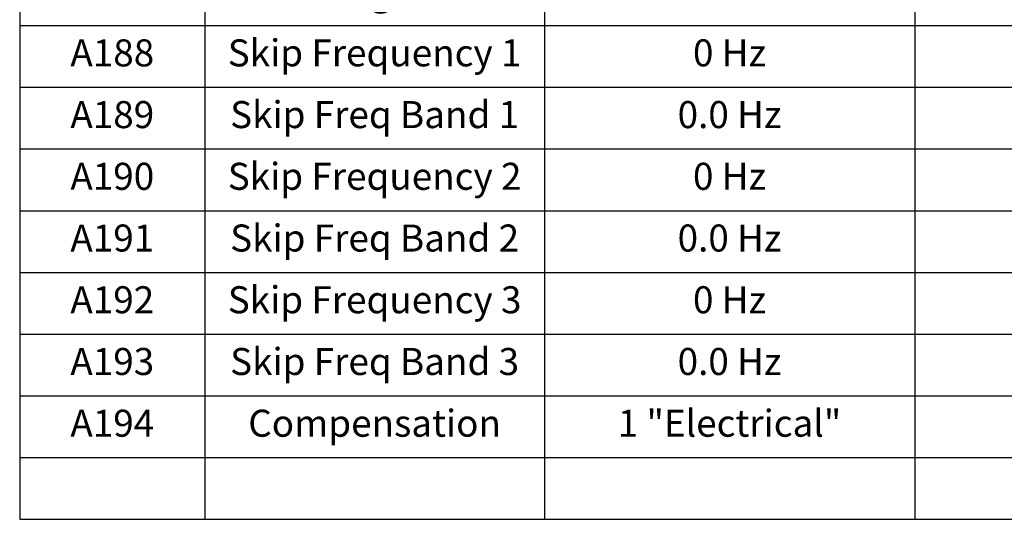
# Model space of a CAD drawing. Extents: x 0 to 64.7, y -47.7 to 42.9.
# Drawn here: x 21.9 to 29.9, y -41.2 to -37.2 of the extents above; entities that cross this region are included whole.
import ezdxf

# ---------------------------------------------------------------- set-up
doc = ezdxf.new("R2010")
doc.units = 0
doc.header["$LTSCALE"] = 0.5
doc.header["$MEASUREMENT"] = 0
doc.layers.get('0').update_dxf_attribs({"linetype": 'CONTINUOUS'})
doc.layers.add('DIM', color=1, linetype='CONTINUOUS')
doc.styles.add('ROMANS', font='romans.shx', dxfattribs={"width": 0.75, "height": 0.219})

# ---------------------------------------------------------------- blocks, each defined once
blk = doc.blocks.new('*T16')
at = {"layer": 'DIM', "color": 7, "lineweight": 25}
for p, q in [((0, 0), (1.5, 0)), ((0, 0), (0, -1.25)), ((1.5, 0), (4.25, 0)), ((4.25, 0), (7.25, 0)), ((7.25, 0), (10, 0)), ((10, 0), (12.75, 0)), ((12.75, 0), (15.375, 0)), ((15.375, 0), (15.375, -1.25)), ((0, -1.25), (0, -1.75)), ((15.375, -1.25), (15.375, -1.75)), ((0, -1.75), (0, -2.25)), ((15.375, -1.75), (15.375, -2.25)), ((0, -2.25), (0, -2.75)), ((15.375, -2.25), (15.375, -2.75)), ((0, -2.75), (0, -3.25)), ((15.375, -2.75), (15.375, -3.25)), ((0, -3.25), (0, -3.75)), ((15.375, -3.25), (15.375, -3.75)), ((0, -3.75), (0, -4.25)), ((15.375, -3.75), (15.375, -4.25)), ((0, -4.25), (0, -4.75)), ((15.375, -4.25), (15.375, -4.75)), ((0, -4.75), (0, -5.25)), ((15.375, -4.75), (15.375, -5.25)), ((0, -5.25), (0, -5.75)), ((15.375, -5.25), (15.375, -5.75)), ((0, -5.75), (0, -6.25)), ((15.375, -5.75), (15.375, -6.25)), ((0, -6.25), (0, -6.75)), ((15.375, -6.25), (15.375, -6.75)), ((0, -6.75), (0, -7.25)), ((15.375, -6.75), (15.375, -7.25)), ((0, -7.25), (0, -7.75)), ((15.375, -7.25), (15.375, -7.75)), ((0, -7.75), (0, -8.25)), ((15.375, -7.75), (15.375, -8.25)), ((0, -8.25), (0, -8.75)), ((15.375, -8.25), (15.375, -8.75)), ((0, -8.75), (0, -9.25)), ((15.375, -8.75), (15.375, -9.25)), ((0, -9.25), (0, -9.75)), ((15.375, -9.25), (15.375, -9.75)), ((0, -9.75), (0, -10.25)), ((15.375, -9.75), (15.375, -10.25)), ((0, -10.25), (0, -10.75)), ((15.375, -10.25), (15.375, -10.75)), ((0, -10.75), (0, -11.25)), ((15.375, -10.75), (15.375, -11.25)), ((0, -11.25), (0, -11.75)), ((15.375, -11.25), (15.375, -11.75)), ((0, -11.75), (0, -12.25)), ((15.375, -11.75), (15.375, -12.25)), ((0, -12.25), (0, -12.75)), ((15.375, -12.25), (15.375, -12.75)), ((0, -12.75), (0, -13.25)), ((15.375, -12.75), (15.375, -13.25)), ((0, -13.25), (0, -13.75)), ((15.375, -13.25), (15.375, -13.75)), ((0, -13.75), (0, -14.25)), ((15.375, -13.75), (15.375, -14.25)), ((0, -14.25), (0, -14.75)), ((15.375, -14.25), (15.375, -14.75)), ((0, -14.75), (0, -15.25)), ((15.375, -14.75), (15.375, -15.25)), ((0, -15.25), (0, -15.75)), ((15.375, -15.25), (15.375, -15.75)), ((0, -15.75), (0, -16.25)), ((15.375, -15.75), (15.375, -16.25)), ((0, -16.25), (0, -16.75)), ((15.375, -16.25), (15.375, -16.75)), ((0, -16.75), (0, -17.25)), ((15.375, -16.75), (15.375, -17.25)), ((0, -17.25), (0, -17.75)), ((15.375, -17.25), (15.375, -17.75)), ((0, -17.75), (0, -18.25)), ((15.375, -17.75), (15.375, -18.25)), ((0, -18.25), (0, -18.75)), ((15.375, -18.25), (15.375, -18.75)), ((0, -18.75), (0, -19.25)), ((15.375, -18.75), (15.375, -19.25)), ((0, -19.25), (0, -19.75)), ((15.375, -19.25), (15.375, -19.75)), ((0, -19.75), (0, -20.25)), ((15.375, -19.75), (15.375, -20.25)), ((0, -20.25), (0, -20.75)), ((15.375, -20.25), (15.375, -20.75)), ((0, -20.75), (0, -21.25)), ((15.375, -20.75), (15.375, -21.25)), ((0, -21.25), (0, -21.75)), ((15.375, -21.25), (15.375, -21.75)), ((0, -21.75), (0, -22.25)), ((15.375, -21.75), (15.375, -22.25)), ((0, -22.25), (0, -22.75)), ((15.375, -22.25), (15.375, -22.75)), ((0, -22.75), (0, -23.25)), ((15.375, -22.75), (15.375, -23.25)), ((0, -23.25), (0, -23.75)), ((15.375, -23.25), (15.375, -23.75)), ((0, -23.75), (0, -24.25)), ((15.375, -23.75), (15.375, -24.25)), ((0, -24.25), (0, -24.75)), ((15.375, -24.25), (15.375, -24.75)), ((0, -24.75), (0, -25.25)), ((15.375, -24.75), (15.375, -25.25)), ((0, -25.25), (0, -25.75)), ((15.375, -25.25), (15.375, -25.75)), ((0, -25.75), (0, -26.25)), ((15.375, -25.75), (15.375, -26.25)), ((0, -26.25), (0, -26.75)), ((15.375, -26.25), (15.375, -26.75)), ((0, -26.75), (0, -27.25)), ((15.375, -26.75), (15.375, -27.25)), ((0, -27.25), (0, -27.75)), ((15.375, -27.25), (15.375, -27.75)), ((0, -27.75), (0, -28.25)), ((15.375, -27.75), (15.375, -28.25)), ((0, -28.25), (0, -28.75)), ((15.375, -28.25), (15.375, -28.75)), ((0, -28.75), (0, -29.25)), ((15.375, -28.75), (15.375, -29.25)), ((0, -29.25), (0, -29.75)), ((15.375, -29.25), (15.375, -29.75)), ((0, -29.75), (0, -30.25)), ((15.375, -29.75), (15.375, -30.25)), ((0, -30.25), (0, -30.75)), ((15.375, -30.25), (15.375, -30.75)), ((0, -30.75), (0, -31.25)), ((15.375, -30.75), (15.375, -31.25)), ((0, -31.25), (0, -31.75)), ((15.375, -31.25), (15.375, -31.75)), ((0, -31.75), (0, -32.25)), ((15.375, -31.75), (15.375, -32.25)), ((0, -32.25), (1.5, -32.25)), ((1.5, -32.25), (4.25, -32.25)), ((4.25, -32.25), (7.25, -32.25)), ((7.25, -32.25), (10, -32.25)), ((10, -32.25), (12.75, -32.25)), ((12.75, -32.25), (15.375, -32.25))]:
    blk.add_line(p, q, dxfattribs=at)
at = {"layer": 'DIM', "color": 0, "lineweight": -2}
for p, q in [((1.5, 0), (1.5, -1.25)), ((4.25, 0), (4.25, -1.25)), ((7.25, 0), (7.25, -1.25)), ((10, 0), (10, -1.25)), ((12.75, 0), (12.75, -1.25)), ((0, -1.25), (1.5, -1.25)), ((1.5, -1.25), (4.25, -1.25)), ((1.5, -1.25), (1.5, -1.75)), ((4.25, -1.25), (7.25, -1.25)), ((4.25, -1.25), (4.25, -1.75)), ((7.25, -1.25), (10, -1.25)), ((7.25, -1.25), (7.25, -1.75)), ((10, -1.25), (12.75, -1.25)), ((10, -1.25), (10, -1.75)), ((12.75, -1.25), (15.375, -1.25)), ((12.75, -1.25), (12.75, -1.75)), ((0, -1.75), (1.5, -1.75)), ((1.5, -1.75), (4.25, -1.75)), ((1.5, -1.75), (1.5, -2.25)), ((4.25, -1.75), (7.25, -1.75)), ((4.25, -1.75), (4.25, -2.25)), ((7.25, -1.75), (10, -1.75)), ((7.25, -1.75), (7.25, -2.25)), ((10, -1.75), (12.75, -1.75)), ((10, -1.75), (10, -2.25)), ((12.75, -1.75), (15.375, -1.75)), ((12.75, -1.75), (12.75, -2.25)), ((0, -2.25), (1.5, -2.25)), ((1.5, -2.25), (4.25, -2.25)), ((1.5, -2.25), (1.5, -2.75)), ((4.25, -2.25), (7.25, -2.25)), ((4.25, -2.25), (4.25, -2.75)), ((7.25, -2.25), (10, -2.25)), ((7.25, -2.25), (7.25, -2.75)), ((10, -2.25), (12.75, -2.25)), ((10, -2.25), (10, -2.75)), ((12.75, -2.25), (15.375, -2.25)), ((12.75, -2.25), (12.75, -2.75)), ((0, -2.75), (1.5, -2.75)), ((1.5, -2.75), (4.25, -2.75)), ((1.5, -2.75), (1.5, -3.25)), ((4.25, -2.75), (7.25, -2.75)), ((4.25, -2.75), (4.25, -3.25)), ((7.25, -2.75), (10, -2.75)), ((7.25, -2.75), (7.25, -3.25)), ((10, -2.75), (12.75, -2.75)), ((10, -2.75), (10, -3.25)), ((12.75, -2.75), (15.375, -2.75)), ((12.75, -2.75), (12.75, -3.25)), ((0, -3.25), (1.5, -3.25)), ((1.5, -3.25), (4.25, -3.25)), ((1.5, -3.25), (1.5, -3.75)), ((4.25, -3.25), (7.25, -3.25)), ((4.25, -3.25), (4.25, -3.75)), ((7.25, -3.25), (10, -3.25)), ((7.25, -3.25), (7.25, -3.75)), ((10, -3.25), (12.75, -3.25)), ((10, -3.25), (10, -3.75)), ((12.75, -3.25), (15.375, -3.25)), ((12.75, -3.25), (12.75, -3.75)), ((0, -3.75), (1.5, -3.75)), ((1.5, -3.75), (4.25, -3.75)), ((1.5, -3.75), (1.5, -4.25)), ((4.25, -3.75), (7.25, -3.75)), ((4.25, -3.75), (4.25, -4.25)), ((7.25, -3.75), (10, -3.75)), ((7.25, -3.75), (7.25, -4.25)), ((10, -3.75), (12.75, -3.75)), ((10, -3.75), (10, -4.25)), ((12.75, -3.75), (15.375, -3.75)), ((12.75, -3.75), (12.75, -4.25)), ((0, -4.25), (1.5, -4.25)), ((1.5, -4.25), (4.25, -4.25)), ((1.5, -4.25), (1.5, -4.75)), ((4.25, -4.25), (7.25, -4.25)), ((4.25, -4.25), (4.25, -4.75)), ((7.25, -4.25), (10, -4.25)), ((7.25, -4.25), (7.25, -4.75)), ((10, -4.25), (12.75, -4.25)), ((10, -4.25), (10, -4.75)), ((12.75, -4.25), (15.375, -4.25)), ((12.75, -4.25), (12.75, -4.75)), ((0, -4.75), (1.5, -4.75)), ((1.5, -4.75), (4.25, -4.75)), ((1.5, -4.75), (1.5, -5.25)), ((4.25, -4.75), (7.25, -4.75)), ((4.25, -4.75), (4.25, -5.25)), ((7.25, -4.75), (10, -4.75)), ((7.25, -4.75), (7.25, -5.25)), ((10, -4.75), (12.75, -4.75)), ((10, -4.75), (10, -5.25)), ((12.75, -4.75), (15.375, -4.75)), ((12.75, -4.75), (12.75, -5.25)), ((0, -5.25), (1.5, -5.25)), ((1.5, -5.25), (4.25, -5.25)), ((1.5, -5.25), (1.5, -5.75)), ((4.25, -5.25), (7.25, -5.25)), ((4.25, -5.25), (4.25, -5.75)), ((7.25, -5.25), (10, -5.25)), ((7.25, -5.25), (7.25, -5.75)), ((10, -5.25), (12.75, -5.25)), ((10, -5.25), (10, -5.75)), ((12.75, -5.25), (15.375, -5.25)), ((12.75, -5.25), (12.75, -5.75)), ((0, -5.75), (1.5, -5.75)), ((1.5, -5.75), (4.25, -5.75)), ((1.5, -5.75), (1.5, -6.25)), ((4.25, -5.75), (7.25, -5.75)), ((4.25, -5.75), (4.25, -6.25)), ((7.25, -5.75), (10, -5.75)), ((7.25, -5.75), (7.25, -6.25)), ((10, -5.75), (12.75, -5.75)), ((10, -5.75), (10, -6.25)), ((12.75, -5.75), (15.375, -5.75)), ((12.75, -5.75), (12.75, -6.25)), ((0, -6.25), (1.5, -6.25)), ((1.5, -6.25), (4.25, -6.25)), ((1.5, -6.25), (1.5, -6.75)), ((4.25, -6.25), (7.25, -6.25)), ((4.25, -6.25), (4.25, -6.75)), ((7.25, -6.25), (10, -6.25)), ((7.25, -6.25), (7.25, -6.75)), ((10, -6.25), (12.75, -6.25)), ((10, -6.25), (10, -6.75)), ((12.75, -6.25), (15.375, -6.25)), ((12.75, -6.25), (12.75, -6.75)), ((0, -6.75), (1.5, -6.75)), ((1.5, -6.75), (4.25, -6.75)), ((1.5, -6.75), (1.5, -7.25)), ((4.25, -6.75), (7.25, -6.75)), ((4.25, -6.75), (4.25, -7.25)), ((7.25, -6.75), (10, -6.75)), ((7.25, -6.75), (7.25, -7.25)), ((10, -6.75), (12.75, -6.75)), ((10, -6.75), (10, -7.25)), ((12.75, -6.75), (15.375, -6.75)), ((12.75, -6.75), (12.75, -7.25)), ((0, -7.25), (1.5, -7.25)), ((1.5, -7.25), (4.25, -7.25)), ((1.5, -7.25), (1.5, -7.75)), ((4.25, -7.25), (7.25, -7.25)), ((4.25, -7.25), (4.25, -7.75)), ((7.25, -7.25), (10, -7.25)), ((7.25, -7.25), (7.25, -7.75)), ((10, -7.25), (12.75, -7.25)), ((10, -7.25), (10, -7.75)), ((12.75, -7.25), (15.375, -7.25)), ((12.75, -7.25), (12.75, -7.75)), ((0, -7.75), (1.5, -7.75)), ((1.5, -7.75), (4.25, -7.75)), ((1.5, -7.75), (1.5, -8.25)), ((4.25, -7.75), (7.25, -7.75)), ((4.25, -7.75), (4.25, -8.25)), ((7.25, -7.75), (10, -7.75)), ((7.25, -7.75), (7.25, -8.25)), ((10, -7.75), (12.75, -7.75)), ((10, -7.75), (10, -8.25)), ((12.75, -7.75), (15.375, -7.75)), ((12.75, -7.75), (12.75, -8.25)), ((0, -8.25), (1.5, -8.25)), ((1.5, -8.25), (4.25, -8.25)), ((1.5, -8.25), (1.5, -8.75)), ((4.25, -8.25), (7.25, -8.25)), ((4.25, -8.25), (4.25, -8.75)), ((7.25, -8.25), (10, -8.25)), ((7.25, -8.25), (7.25, -8.75)), ((10, -8.25), (12.75, -8.25)), ((10, -8.25), (10, -8.75)), ((12.75, -8.25), (15.375, -8.25)), ((12.75, -8.25), (12.75, -8.75)), ((0, -8.75), (1.5, -8.75)), ((1.5, -8.75), (4.25, -8.75)), ((1.5, -8.75), (1.5, -9.25)), ((4.25, -8.75), (7.25, -8.75)), ((4.25, -8.75), (4.25, -9.25)), ((7.25, -8.75), (10, -8.75)), ((7.25, -8.75), (7.25, -9.25)), ((10, -8.75), (12.75, -8.75)), ((10, -8.75), (10, -9.25)), ((12.75, -8.75), (15.375, -8.75)), ((12.75, -8.75), (12.75, -9.25)), ((0, -9.25), (1.5, -9.25)), ((1.5, -9.25), (4.25, -9.25)), ((1.5, -9.25), (1.5, -9.75)), ((4.25, -9.25), (7.25, -9.25)), ((4.25, -9.25), (4.25, -9.75)), ((7.25, -9.25), (10, -9.25)), ((7.25, -9.25), (7.25, -9.75)), ((10, -9.25), (12.75, -9.25)), ((10, -9.25), (10, -9.75)), ((12.75, -9.25), (15.375, -9.25)), ((12.75, -9.25), (12.75, -9.75)), ((0, -9.75), (1.5, -9.75)), ((1.5, -9.75), (4.25, -9.75)), ((1.5, -9.75), (1.5, -10.25)), ((4.25, -9.75), (7.25, -9.75)), ((4.25, -9.75), (4.25, -10.25)), ((7.25, -9.75), (10, -9.75)), ((7.25, -9.75), (7.25, -10.25)), ((10, -9.75), (12.75, -9.75)), ((10, -9.75), (10, -10.25)), ((12.75, -9.75), (15.375, -9.75)), ((12.75, -9.75), (12.75, -10.25)), ((0, -10.25), (1.5, -10.25)), ((1.5, -10.25), (4.25, -10.25)), ((1.5, -10.25), (1.5, -10.75)), ((4.25, -10.25), (7.25, -10.25)), ((4.25, -10.25), (4.25, -10.75)), ((7.25, -10.25), (10, -10.25)), ((7.25, -10.25), (7.25, -10.75)), ((10, -10.25), (12.75, -10.25)), ((10, -10.25), (10, -10.75)), ((12.75, -10.25), (15.375, -10.25)), ((12.75, -10.25), (12.75, -10.75)), ((0, -10.75), (1.5, -10.75)), ((1.5, -10.75), (4.25, -10.75)), ((1.5, -10.75), (1.5, -11.25)), ((4.25, -10.75), (7.25, -10.75)), ((4.25, -10.75), (4.25, -11.25)), ((7.25, -10.75), (10, -10.75)), ((7.25, -10.75), (7.25, -11.25)), ((10, -10.75), (12.75, -10.75)), ((10, -10.75), (10, -11.25)), ((12.75, -10.75), (15.375, -10.75)), ((12.75, -10.75), (12.75, -11.25)), ((0, -11.25), (1.5, -11.25)), ((1.5, -11.25), (4.25, -11.25)), ((1.5, -11.25), (1.5, -11.75)), ((4.25, -11.25), (7.25, -11.25)), ((4.25, -11.25), (4.25, -11.75)), ((7.25, -11.25), (10, -11.25)), ((7.25, -11.25), (7.25, -11.75)), ((10, -11.25), (12.75, -11.25)), ((10, -11.25), (10, -11.75)), ((12.75, -11.25), (15.375, -11.25)), ((12.75, -11.25), (12.75, -11.75)), ((0, -11.75), (1.5, -11.75)), ((1.5, -11.75), (4.25, -11.75)), ((1.5, -11.75), (1.5, -12.25)), ((4.25, -11.75), (7.25, -11.75)), ((4.25, -11.75), (4.25, -12.25)), ((7.25, -11.75), (10, -11.75)), ((7.25, -11.75), (7.25, -12.25)), ((10, -11.75), (12.75, -11.75)), ((10, -11.75), (10, -12.25)), ((12.75, -11.75), (15.375, -11.75)), ((12.75, -11.75), (12.75, -12.25)), ((0, -12.25), (1.5, -12.25)), ((1.5, -12.25), (4.25, -12.25)), ((1.5, -12.25), (1.5, -12.75)), ((4.25, -12.25), (7.25, -12.25)), ((4.25, -12.25), (4.25, -12.75)), ((7.25, -12.25), (10, -12.25)), ((7.25, -12.25), (7.25, -12.75)), ((10, -12.25), (12.75, -12.25)), ((10, -12.25), (10, -12.75)), ((12.75, -12.25), (15.375, -12.25)), ((12.75, -12.25), (12.75, -12.75)), ((0, -12.75), (1.5, -12.75)), ((1.5, -12.75), (4.25, -12.75)), ((1.5, -12.75), (1.5, -13.25)), ((4.25, -12.75), (7.25, -12.75)), ((4.25, -12.75), (4.25, -13.25)), ((7.25, -12.75), (10, -12.75)), ((7.25, -12.75), (7.25, -13.25)), ((10, -12.75), (12.75, -12.75)), ((10, -12.75), (10, -13.25)), ((12.75, -12.75), (15.375, -12.75)), ((12.75, -12.75), (12.75, -13.25)), ((0, -13.25), (1.5, -13.25)), ((1.5, -13.25), (4.25, -13.25)), ((1.5, -13.25), (1.5, -13.75)), ((4.25, -13.25), (7.25, -13.25)), ((4.25, -13.25), (4.25, -13.75)), ((7.25, -13.25), (10, -13.25)), ((7.25, -13.25), (7.25, -13.75)), ((10, -13.25), (12.75, -13.25)), ((10, -13.25), (10, -13.75)), ((12.75, -13.25), (15.375, -13.25)), ((12.75, -13.25), (12.75, -13.75)), ((0, -13.75), (1.5, -13.75)), ((1.5, -13.75), (4.25, -13.75)), ((1.5, -13.75), (1.5, -14.25)), ((4.25, -13.75), (7.25, -13.75)), ((4.25, -13.75), (4.25, -14.25)), ((7.25, -13.75), (10, -13.75)), ((7.25, -13.75), (7.25, -14.25)), ((10, -13.75), (12.75, -13.75)), ((10, -13.75), (10, -14.25)), ((12.75, -13.75), (15.375, -13.75)), ((12.75, -13.75), (12.75, -14.25)), ((0, -14.25), (1.5, -14.25)), ((1.5, -14.25), (4.25, -14.25)), ((1.5, -14.25), (1.5, -14.75)), ((4.25, -14.25), (7.25, -14.25)), ((4.25, -14.25), (4.25, -14.75)), ((7.25, -14.25), (10, -14.25)), ((7.25, -14.25), (7.25, -14.75)), ((10, -14.25), (12.75, -14.25)), ((10, -14.25), (10, -14.75)), ((12.75, -14.25), (15.375, -14.25)), ((12.75, -14.25), (12.75, -14.75)), ((0, -14.75), (1.5, -14.75)), ((1.5, -14.75), (4.25, -14.75)), ((1.5, -14.75), (1.5, -15.25)), ((4.25, -14.75), (7.25, -14.75)), ((4.25, -14.75), (4.25, -15.25)), ((7.25, -14.75), (10, -14.75)), ((7.25, -14.75), (7.25, -15.25)), ((10, -14.75), (12.75, -14.75)), ((10, -14.75), (10, -15.25)), ((12.75, -14.75), (15.375, -14.75)), ((12.75, -14.75), (12.75, -15.25)), ((0, -15.25), (1.5, -15.25)), ((1.5, -15.25), (4.25, -15.25)), ((1.5, -15.25), (1.5, -15.75)), ((4.25, -15.25), (7.25, -15.25)), ((4.25, -15.25), (4.25, -15.75)), ((7.25, -15.25), (10, -15.25)), ((7.25, -15.25), (7.25, -15.75)), ((10, -15.25), (12.75, -15.25)), ((10, -15.25), (10, -15.75)), ((12.75, -15.25), (15.375, -15.25)), ((12.75, -15.25), (12.75, -15.75)), ((0, -15.75), (1.5, -15.75)), ((1.5, -15.75), (4.25, -15.75)), ((1.5, -15.75), (1.5, -16.25)), ((4.25, -15.75), (7.25, -15.75)), ((4.25, -15.75), (4.25, -16.25)), ((7.25, -15.75), (10, -15.75)), ((7.25, -15.75), (7.25, -16.25)), ((10, -15.75), (12.75, -15.75)), ((10, -15.75), (10, -16.25)), ((12.75, -15.75), (15.375, -15.75)), ((12.75, -15.75), (12.75, -16.25)), ((0, -16.25), (1.5, -16.25)), ((1.5, -16.25), (4.25, -16.25)), ((1.5, -16.25), (1.5, -16.75)), ((4.25, -16.25), (7.25, -16.25)), ((4.25, -16.25), (4.25, -16.75)), ((7.25, -16.25), (10, -16.25)), ((7.25, -16.25), (7.25, -16.75)), ((10, -16.25), (12.75, -16.25)), ((10, -16.25), (10, -16.75)), ((12.75, -16.25), (15.375, -16.25)), ((12.75, -16.25), (12.75, -16.75)), ((0, -16.75), (1.5, -16.75)), ((1.5, -16.75), (4.25, -16.75)), ((1.5, -16.75), (1.5, -17.25)), ((4.25, -16.75), (7.25, -16.75)), ((4.25, -16.75), (4.25, -17.25)), ((7.25, -16.75), (10, -16.75)), ((7.25, -16.75), (7.25, -17.25)), ((10, -16.75), (12.75, -16.75)), ((10, -16.75), (10, -17.25)), ((12.75, -16.75), (15.375, -16.75)), ((12.75, -16.75), (12.75, -17.25)), ((0, -17.25), (1.5, -17.25)), ((1.5, -17.25), (4.25, -17.25)), ((1.5, -17.25), (1.5, -17.75)), ((4.25, -17.25), (7.25, -17.25)), ((4.25, -17.25), (4.25, -17.75)), ((7.25, -17.25), (10, -17.25)), ((7.25, -17.25), (7.25, -17.75)), ((10, -17.25), (12.75, -17.25)), ((10, -17.25), (10, -17.75)), ((12.75, -17.25), (15.375, -17.25)), ((12.75, -17.25), (12.75, -17.75)), ((0, -17.75), (1.5, -17.75)), ((1.5, -17.75), (4.25, -17.75)), ((1.5, -17.75), (1.5, -18.25)), ((4.25, -17.75), (7.25, -17.75)), ((4.25, -17.75), (4.25, -18.25)), ((7.25, -17.75), (10, -17.75)), ((7.25, -17.75), (7.25, -18.25)), ((10, -17.75), (12.75, -17.75)), ((10, -17.75), (10, -18.25)), ((12.75, -17.75), (15.375, -17.75)), ((12.75, -17.75), (12.75, -18.25)), ((0, -18.25), (1.5, -18.25)), ((1.5, -18.25), (4.25, -18.25)), ((1.5, -18.25), (1.5, -18.75)), ((4.25, -18.25), (7.25, -18.25)), ((4.25, -18.25), (4.25, -18.75)), ((7.25, -18.25), (10, -18.25)), ((7.25, -18.25), (7.25, -18.75)), ((10, -18.25), (12.75, -18.25)), ((10, -18.25), (10, -18.75)), ((12.75, -18.25), (15.375, -18.25)), ((12.75, -18.25), (12.75, -18.75)), ((0, -18.75), (1.5, -18.75)), ((1.5, -18.75), (4.25, -18.75)), ((1.5, -18.75), (1.5, -19.25)), ((4.25, -18.75), (7.25, -18.75)), ((4.25, -18.75), (4.25, -19.25)), ((7.25, -18.75), (10, -18.75)), ((7.25, -18.75), (7.25, -19.25)), ((10, -18.75), (12.75, -18.75)), ((10, -18.75), (10, -19.25)), ((12.75, -18.75), (15.375, -18.75)), ((12.75, -18.75), (12.75, -19.25)), ((0, -19.25), (1.5, -19.25)), ((1.5, -19.25), (4.25, -19.25)), ((1.5, -19.25), (1.5, -19.75)), ((4.25, -19.25), (7.25, -19.25)), ((4.25, -19.25), (4.25, -19.75)), ((7.25, -19.25), (10, -19.25)), ((7.25, -19.25), (7.25, -19.75)), ((10, -19.25), (12.75, -19.25)), ((10, -19.25), (10, -19.75)), ((12.75, -19.25), (15.375, -19.25)), ((12.75, -19.25), (12.75, -19.75)), ((0, -19.75), (1.5, -19.75)), ((1.5, -19.75), (4.25, -19.75)), ((1.5, -19.75), (1.5, -20.25)), ((4.25, -19.75), (7.25, -19.75)), ((4.25, -19.75), (4.25, -20.25)), ((7.25, -19.75), (10, -19.75)), ((7.25, -19.75), (7.25, -20.25)), ((10, -19.75), (12.75, -19.75)), ((10, -19.75), (10, -20.25)), ((12.75, -19.75), (15.375, -19.75)), ((12.75, -19.75), (12.75, -20.25)), ((0, -20.25), (1.5, -20.25)), ((1.5, -20.25), (4.25, -20.25)), ((1.5, -20.25), (1.5, -20.75)), ((4.25, -20.25), (7.25, -20.25)), ((4.25, -20.25), (4.25, -20.75)), ((7.25, -20.25), (10, -20.25)), ((7.25, -20.25), (7.25, -20.75)), ((10, -20.25), (12.75, -20.25)), ((10, -20.25), (10, -20.75)), ((12.75, -20.25), (15.375, -20.25)), ((12.75, -20.25), (12.75, -20.75)), ((0, -20.75), (1.5, -20.75)), ((1.5, -20.75), (4.25, -20.75)), ((1.5, -20.75), (1.5, -21.25)), ((4.25, -20.75), (7.25, -20.75)), ((4.25, -20.75), (4.25, -21.25)), ((7.25, -20.75), (10, -20.75)), ((7.25, -20.75), (7.25, -21.25)), ((10, -20.75), (12.75, -20.75)), ((10, -20.75), (10, -21.25)), ((12.75, -20.75), (15.375, -20.75)), ((12.75, -20.75), (12.75, -21.25)), ((0, -21.25), (1.5, -21.25)), ((1.5, -21.25), (4.25, -21.25)), ((1.5, -21.25), (1.5, -21.75)), ((4.25, -21.25), (7.25, -21.25)), ((4.25, -21.25), (4.25, -21.75)), ((7.25, -21.25), (10, -21.25)), ((7.25, -21.25), (7.25, -21.75)), ((10, -21.25), (12.75, -21.25)), ((10, -21.25), (10, -21.75)), ((12.75, -21.25), (15.375, -21.25)), ((12.75, -21.25), (12.75, -21.75)), ((0, -21.75), (1.5, -21.75)), ((1.5, -21.75), (4.25, -21.75)), ((1.5, -21.75), (1.5, -22.25)), ((4.25, -21.75), (7.25, -21.75)), ((4.25, -21.75), (4.25, -22.25)), ((7.25, -21.75), (10, -21.75)), ((7.25, -21.75), (7.25, -22.25)), ((10, -21.75), (12.75, -21.75)), ((10, -21.75), (10, -22.25)), ((12.75, -21.75), (15.375, -21.75)), ((12.75, -21.75), (12.75, -22.25)), ((0, -22.25), (1.5, -22.25)), ((1.5, -22.25), (4.25, -22.25)), ((1.5, -22.25), (1.5, -22.75)), ((4.25, -22.25), (7.25, -22.25)), ((4.25, -22.25), (4.25, -22.75)), ((7.25, -22.25), (10, -22.25)), ((7.25, -22.25), (7.25, -22.75)), ((10, -22.25), (12.75, -22.25)), ((10, -22.25), (10, -22.75)), ((12.75, -22.25), (15.375, -22.25)), ((12.75, -22.25), (12.75, -22.75)), ((0, -22.75), (1.5, -22.75)), ((1.5, -22.75), (4.25, -22.75)), ((1.5, -22.75), (1.5, -23.25)), ((4.25, -22.75), (7.25, -22.75)), ((4.25, -22.75), (4.25, -23.25)), ((7.25, -22.75), (10, -22.75)), ((7.25, -22.75), (7.25, -23.25)), ((10, -22.75), (12.75, -22.75)), ((10, -22.75), (10, -23.25)), ((12.75, -22.75), (15.375, -22.75)), ((12.75, -22.75), (12.75, -23.25)), ((0, -23.25), (1.5, -23.25)), ((1.5, -23.25), (4.25, -23.25)), ((1.5, -23.25), (1.5, -23.75)), ((4.25, -23.25), (7.25, -23.25)), ((4.25, -23.25), (4.25, -23.75)), ((7.25, -23.25), (10, -23.25)), ((7.25, -23.25), (7.25, -23.75)), ((10, -23.25), (12.75, -23.25)), ((10, -23.25), (10, -23.75)), ((12.75, -23.25), (15.375, -23.25)), ((12.75, -23.25), (12.75, -23.75)), ((0, -23.75), (1.5, -23.75)), ((1.5, -23.75), (4.25, -23.75)), ((1.5, -23.75), (1.5, -24.25)), ((4.25, -23.75), (7.25, -23.75)), ((4.25, -23.75), (4.25, -24.25)), ((7.25, -23.75), (10, -23.75)), ((7.25, -23.75), (7.25, -24.25)), ((10, -23.75), (12.75, -23.75)), ((10, -23.75), (10, -24.25)), ((12.75, -23.75), (15.375, -23.75)), ((12.75, -23.75), (12.75, -24.25)), ((0, -24.25), (1.5, -24.25)), ((1.5, -24.25), (4.25, -24.25)), ((1.5, -24.25), (1.5, -24.75)), ((4.25, -24.25), (7.25, -24.25)), ((4.25, -24.25), (4.25, -24.75)), ((7.25, -24.25), (10, -24.25)), ((7.25, -24.25), (7.25, -24.75)), ((10, -24.25), (12.75, -24.25)), ((10, -24.25), (10, -24.75)), ((12.75, -24.25), (15.375, -24.25)), ((12.75, -24.25), (12.75, -24.75)), ((0, -24.75), (1.5, -24.75)), ((1.5, -24.75), (4.25, -24.75)), ((1.5, -24.75), (1.5, -25.25)), ((4.25, -24.75), (7.25, -24.75)), ((4.25, -24.75), (4.25, -25.25)), ((7.25, -24.75), (10, -24.75)), ((7.25, -24.75), (7.25, -25.25)), ((10, -24.75), (12.75, -24.75)), ((10, -24.75), (10, -25.25)), ((12.75, -24.75), (15.375, -24.75)), ((12.75, -24.75), (12.75, -25.25)), ((0, -25.25), (1.5, -25.25)), ((1.5, -25.25), (4.25, -25.25)), ((1.5, -25.25), (1.5, -25.75)), ((4.25, -25.25), (7.25, -25.25)), ((4.25, -25.25), (4.25, -25.75)), ((7.25, -25.25), (10, -25.25)), ((7.25, -25.25), (7.25, -25.75)), ((10, -25.25), (12.75, -25.25)), ((10, -25.25), (10, -25.75)), ((12.75, -25.25), (15.375, -25.25)), ((12.75, -25.25), (12.75, -25.75)), ((0, -25.75), (1.5, -25.75)), ((1.5, -25.75), (4.25, -25.75)), ((1.5, -25.75), (1.5, -26.25)), ((4.25, -25.75), (7.25, -25.75)), ((4.25, -25.75), (4.25, -26.25)), ((7.25, -25.75), (10, -25.75)), ((7.25, -25.75), (7.25, -26.25)), ((10, -25.75), (12.75, -25.75)), ((10, -25.75), (10, -26.25)), ((12.75, -25.75), (15.375, -25.75)), ((12.75, -25.75), (12.75, -26.25)), ((0, -26.25), (1.5, -26.25)), ((1.5, -26.25), (4.25, -26.25)), ((1.5, -26.25), (1.5, -26.75)), ((4.25, -26.25), (7.25, -26.25)), ((4.25, -26.25), (4.25, -26.75)), ((7.25, -26.25), (10, -26.25)), ((7.25, -26.25), (7.25, -26.75)), ((10, -26.25), (12.75, -26.25)), ((10, -26.25), (10, -26.75)), ((12.75, -26.25), (15.375, -26.25)), ((12.75, -26.25), (12.75, -26.75)), ((0, -26.75), (1.5, -26.75)), ((1.5, -26.75), (4.25, -26.75)), ((1.5, -26.75), (1.5, -27.25)), ((4.25, -26.75), (7.25, -26.75)), ((4.25, -26.75), (4.25, -27.25)), ((7.25, -26.75), (10, -26.75)), ((7.25, -26.75), (7.25, -27.25)), ((10, -26.75), (12.75, -26.75)), ((10, -26.75), (10, -27.25)), ((12.75, -26.75), (15.375, -26.75)), ((12.75, -26.75), (12.75, -27.25)), ((0, -27.25), (1.5, -27.25)), ((1.5, -27.25), (4.25, -27.25)), ((1.5, -27.25), (1.5, -27.75)), ((4.25, -27.25), (7.25, -27.25)), ((4.25, -27.25), (4.25, -27.75)), ((7.25, -27.25), (10, -27.25)), ((7.25, -27.25), (7.25, -27.75)), ((10, -27.25), (12.75, -27.25)), ((10, -27.25), (10, -27.75)), ((12.75, -27.25), (15.375, -27.25)), ((12.75, -27.25), (12.75, -27.75)), ((0, -27.75), (1.5, -27.75)), ((1.5, -27.75), (4.25, -27.75)), ((1.5, -27.75), (1.5, -28.25)), ((4.25, -27.75), (7.25, -27.75)), ((4.25, -27.75), (4.25, -28.25)), ((7.25, -27.75), (10, -27.75)), ((7.25, -27.75), (7.25, -28.25)), ((10, -27.75), (12.75, -27.75)), ((10, -27.75), (10, -28.25)), ((12.75, -27.75), (15.375, -27.75)), ((12.75, -27.75), (12.75, -28.25)), ((0, -28.25), (1.5, -28.25)), ((1.5, -28.25), (4.25, -28.25)), ((1.5, -28.25), (1.5, -28.75)), ((4.25, -28.25), (7.25, -28.25)), ((4.25, -28.25), (4.25, -28.75)), ((7.25, -28.25), (10, -28.25)), ((7.25, -28.25), (7.25, -28.75)), ((10, -28.25), (12.75, -28.25)), ((10, -28.25), (10, -28.75)), ((12.75, -28.25), (15.375, -28.25)), ((12.75, -28.25), (12.75, -28.75)), ((0, -28.75), (1.5, -28.75)), ((1.5, -28.75), (4.25, -28.75)), ((1.5, -28.75), (1.5, -29.25)), ((4.25, -28.75), (7.25, -28.75)), ((4.25, -28.75), (4.25, -29.25)), ((7.25, -28.75), (10, -28.75)), ((7.25, -28.75), (7.25, -29.25)), ((10, -28.75), (12.75, -28.75)), ((10, -28.75), (10, -29.25)), ((12.75, -28.75), (15.375, -28.75)), ((12.75, -28.75), (12.75, -29.25)), ((0, -29.25), (1.5, -29.25)), ((1.5, -29.25), (4.25, -29.25)), ((1.5, -29.25), (1.5, -29.75)), ((4.25, -29.25), (7.25, -29.25)), ((4.25, -29.25), (4.25, -29.75)), ((7.25, -29.25), (10, -29.25)), ((7.25, -29.25), (7.25, -29.75)), ((10, -29.25), (12.75, -29.25)), ((10, -29.25), (10, -29.75)), ((12.75, -29.25), (15.375, -29.25)), ((12.75, -29.25), (12.75, -29.75)), ((0, -29.75), (1.5, -29.75)), ((1.5, -29.75), (4.25, -29.75)), ((1.5, -29.75), (1.5, -30.25)), ((4.25, -29.75), (7.25, -29.75)), ((4.25, -29.75), (4.25, -30.25)), ((7.25, -29.75), (10, -29.75)), ((7.25, -29.75), (7.25, -30.25)), ((10, -29.75), (12.75, -29.75)), ((10, -29.75), (10, -30.25)), ((12.75, -29.75), (15.375, -29.75)), ((12.75, -29.75), (12.75, -30.25)), ((0, -30.25), (1.5, -30.25)), ((1.5, -30.25), (4.25, -30.25)), ((1.5, -30.25), (1.5, -30.75)), ((4.25, -30.25), (7.25, -30.25)), ((4.25, -30.25), (4.25, -30.75)), ((7.25, -30.25), (10, -30.25)), ((7.25, -30.25), (7.25, -30.75)), ((10, -30.25), (12.75, -30.25)), ((10, -30.25), (10, -30.75)), ((12.75, -30.25), (15.375, -30.25)), ((12.75, -30.25), (12.75, -30.75)), ((0, -30.75), (1.5, -30.75)), ((1.5, -30.75), (4.25, -30.75)), ((1.5, -30.75), (1.5, -31.25)), ((4.25, -30.75), (7.25, -30.75)), ((4.25, -30.75), (4.25, -31.25)), ((7.25, -30.75), (10, -30.75)), ((7.25, -30.75), (7.25, -31.25)), ((10, -30.75), (12.75, -30.75)), ((10, -30.75), (10, -31.25)), ((12.75, -30.75), (15.375, -30.75)), ((12.75, -30.75), (12.75, -31.25)), ((0, -31.25), (1.5, -31.25)), ((1.5, -31.25), (4.25, -31.25)), ((1.5, -31.25), (1.5, -31.75)), ((4.25, -31.25), (7.25, -31.25)), ((4.25, -31.25), (4.25, -31.75)), ((7.25, -31.25), (10, -31.25)), ((7.25, -31.25), (7.25, -31.75)), ((10, -31.25), (12.75, -31.25)), ((10, -31.25), (10, -31.75)), ((12.75, -31.25), (15.375, -31.25)), ((12.75, -31.25), (12.75, -31.75)), ((0, -31.75), (1.5, -31.75)), ((1.5, -31.75), (4.25, -31.75)), ((1.5, -31.75), (1.5, -32.25)), ((4.25, -31.75), (7.25, -31.75)), ((4.25, -31.75), (4.25, -32.25)), ((7.25, -31.75), (10, -31.75)), ((7.25, -31.75), (7.25, -32.25)), ((10, -31.75), (12.75, -31.75)), ((10, -31.75), (10, -32.25)), ((12.75, -31.75), (15.375, -31.75)), ((12.75, -31.75), (12.75, -32.25))]:
    blk.add_line(p, q, dxfattribs=at)
at = {"layer": 'DIM', "color": 7, "char_height": 0.219, "attachment_point": 5, "style": 'ROMANS'}
for s, insert, width in [('AS SHIPPED SETTING-STYLE A/M NEMA 3R, 4, 12', (8.625, -0.625), 2.71), ('AS SHIPPED SETTING-STYLE B/N NEMA 3R, 4, 12', (11.375, -0.625), 2.71), ('STANDARD DEFAULT SETTING NEMA 1', (5.75, -0.625), 2.96), ('AS INSTALLED SETTING', (14.0625, -0.625), 2.585), ('PARAMETER', (0.75, -0.625), 1.46), ('DESCRIPTION', (2.875, -0.625), 2.71), ('1 "English"', (5.75, -1.5), 2.96), ('Default', (8.625, -1.5), 2.71), ('Default', (11.375, -1.5), 2.71), ('C101', (0.75, -1.5), 1.46), ('Language', (2.875, -1.5), 2.71), ('C102', (0.75, -2), 1.46), ('Comm Format', (2.875, -2), 2.71), ('0 "RTU 8-N-1"', (5.75, -2), 2.96), ('Default', (8.625, -2), 2.71), ('Default', (11.375, -2), 2.71), ('C103', (0.75, -2.5), 1.46), ('Comm Data Base', (2.875, -2.5), 2.71), ('3 "9600"', (5.75, -2.5), 2.96), ('Default', (8.625, -2.5), 2.71), ('Default', (11.375, -2.5), 2.71), ('C104', (0.75, -3), 1.46), ('Comm Node Addr', (2.875, -3), 2.71), ('100', (5.75, -3), 2.96), ('Default', (8.625, -3), 2.71), ('Default', (11.375, -3), 2.71), ('Comm Loss Action', (2.875, -3.5), 2.71), ('0 "Fault"', (5.75, -3.5), 2.96), ('Default', (8.625, -3.5), 2.71), ('Default', (11.375, -3.5), 2.71), ('C105', (0.75, -3.5), 1.46), ('C106', (0.75, -4), 1.46), ('Comm Loss Time', (2.875, -4), 2.71), ('5.0 Secs', (5.75, -4), 2.96), ('Default', (8.625, -4), 2.71), ('Default', (11.375, -4), 2.71), ('C107', (0.75, -4.5), 1.46), ('Comm Write Mode', (2.875, -4.5), 2.71), ('0 "Save"', (5.75, -4.5), 2.96), ('Default', (8.625, -4.5), 2.71), ('Default', (11.375, -4.5), 2.71), ('C108', (0.75, -5), 1.46), ('Start Source 2', (2.875, -5), 2.71), ('3 "2-W Lvl Sens"', (5.75, -5), 2.96), ('Default', (8.625, -5), 2.71), ('Default', (11.375, -5), 2.71), ('Speed Ref 2', (2.875, -5.5), 2.71), ('2 "Analog In 1"', (5.75, -5.5), 2.96), ('Default', (8.625, -5.5), 2.71), ('Default', (11.375, -5.5), 2.71), ('C109', (0.75, -5.5), 1.46), ('A141', (0.75, -6), 1.46), ('Purge Frequency', (2.875, -6), 2.71), ('5.0 Hz', (5.75, -6), 2.96), ('Default', (8.625, -6), 2.71), ('Default', (11.375, -6), 2.71), ('A142', (0.75, -6.5), 1.46), ('Internal Freq', (2.875, -6.5), 2.71), ('60.0Hz', (5.75, -6.5), 2.96), ('Default', (8.625, -6.5), 2.71), ('Default', (11.375, -6.5), 2.71), ('A143', (0.75, -7), 1.46), ('Preset Freq 0', (2.875, -7), 2.71), ('0.0Hz', (5.75, -7), 2.96), ('Default', (8.625, -7), 2.71), ('Default', (11.375, -7), 2.71), ('A144', (0.75, -7.5), 1.46), ('Preset Freq 1', (2.875, -7.5), 2.71), ('5.0Hz', (5.75, -7.5), 2.96), ('Default', (8.625, -7.5), 2.71), ('Default', (11.375, -7.5), 2.71), ('A145', (0.75, -8), 1.46), ('Preset Freq @', (2.875, -8), 2.71), ('10.0 Hz', (5.75, -8), 2.96), ('Default', (8.625, -8), 2.71), ('Default', (11.375, -8), 2.71), ('A146', (0.75, -8.5), 1.46), ('Preset Freq 3', (2.875, -8.5), 2.71), ('20.0 Hz', (5.75, -8.5), 2.96), ('Default', (8.625, -8.5), 2.71), ('Default', (11.375, -8.5), 2.71), ('Accel Time 2', (2.875, -9), 2.71), ('Default', (8.625, -9), 2.71), ('Default', (11.375, -9), 2.71), ('A147', (0.75, -9), 1.46), ('30.00 Secs', (5.75, -9), 2.96), ('A148', (0.75, -9.5), 1.46), ('Decel Time 2', (2.875, -9.5), 2.71), ('30.00 Secs', (5.75, -9.5), 2.96), ('Default', (8.625, -9.5), 2.71), ('Default', (11.375, -9.5), 2.71), ('A149', (0.75, -10), 1.46), ('S Curve %', (2.875, -10), 2.71), ('20%', (5.75, -10), 2.96), ('Default', (8.625, -10), 2.71), ('Default', (11.375, -10), 2.71), ('A150', (0.75, -10.5), 1.46), ('PID Trim Hi', (2.875, -10.5), 2.71), ('60.0', (5.75, -10.5), 2.96), ('Default', (8.625, -10.5), 2.71), ('Default', (11.375, -10.5), 2.71), ('Default', (8.625, -11), 2.71), ('Default', (11.375, -11), 2.71), ('A151', (0.75, -11), 1.46), ('PID Trim Lo', (2.875, -11), 2.71), ('0.0', (5.75, -11), 2.96), ('A152', (0.75, -11.5), 1.46), ('PID Ref Sel', (2.875, -11.5), 2.71), ('0 "PID Disabled"', (5.75, -11.5), 2.96), ('Default', (8.625, -11.5), 2.71), ('Default', (11.375, -11.5), 2.71), ('A153', (0.75, -12), 1.46), ('PID Feedback Sel', (2.875, -12), 2.71), ('0 "Analog In1"', (5.75, -12), 2.96), ('Default', (8.625, -12), 2.71), ('Default', (11.375, -12), 2.71), ('A154', (0.75, -12.5), 1.46), ('PID Prop Gain', (2.875, -12.5), 2.71), ('0.01', (5.75, -12.5), 2.96), ('Default', (8.625, -12.5), 2.71), ('Default', (11.375, -12.5), 2.71), ('Default', (8.625, -13), 2.71), ('Default', (11.375, -13), 2.71), ('A155', (0.75, -13), 1.46), ('PID Integ Time', (2.875, -13), 2.71), ('2.0 Secs', (5.75, -13), 2.96), ('A156', (0.75, -13.5), 1.46), ('PID Diff Rate', (2.875, -13.5), 2.71), ('0.00', (5.75, -13.5), 2.96), ('Default', (8.625, -13.5), 2.71), ('Default', (11.375, -13.5), 2.71), ('A157', (0.75, -14), 1.46), ('PID Setpoint', (2.875, -14), 2.71), ('0.0%', (5.75, -14), 2.96), ('Default', (8.625, -14), 2.71), ('Default', (11.375, -14), 2.71), ('PID Deadband', (2.875, -14.5), 2.71), ('Default', (8.625, -14.5), 2.71), ('Default', (11.375, -14.5), 2.71), ('A158', (0.75, -14.5), 1.46), ('0.0%', (5.75, -14.5), 2.96), ('A159', (0.75, -15), 1.46), ('PID Preload', (2.875, -15), 2.71), ('0.0 Hz', (5.75, -15), 2.96), ('Default', (8.625, -15), 2.71), ('Default', (11.375, -15), 2.71), ('A160', (0.75, -15.5), 1.46), ('Process Factor', (2.875, -15.5), 2.71), ('30.0', (5.75, -15.5), 2.96), ('Default', (8.625, -15.5), 2.71), ('Default', (11.375, -15.5), 2.71), ('A163', (0.75, -16), 1.46), ('Auto Rstrt Tries', (2.875, -16), 2.71), ('0', (5.75, -16), 2.96), ('Default', (8.625, -16), 2.71), ('Default', (11.375, -16), 2.71), ('Auto Rstrt Delay', (2.875, -16.5), 2.71), ('Default', (8.625, -16.5), 2.71), ('Default', (11.375, -16.5), 2.71), ('A164', (0.75, -16.5), 1.46), ('1.0 Secs', (5.75, -16.5), 2.96), ('A165', (0.75, -17), 1.46), ('Start At PowerUp', (2.875, -17), 2.71), ('0 "Disabled"', (5.75, -17), 2.96), ('1 "Enabled"', (8.625, -17), 2.71), ('1 "Enabled"', (11.375, -17), 2.71), ('A166', (0.75, -17.5), 1.46), ('Reverse Disable', (2.875, -17.5), 2.71), ('1 "Rev Disabled"', (5.75, -17.5), 2.96), ('Default', (8.625, -17.5), 2.71), ('Default', (11.375, -17.5), 2.71), ('A167', (0.75, -18), 1.46), ('Flying Start En', (2.875, -18), 2.71), ('1 "Enabled"', (5.75, -18), 2.96), ('1 "Enabled"', (8.625, -18), 2.71), ('1 "Enabled"', (11.375, -18), 2.71), ('4.0 kHz', (5.75, -18.5), 2.96), ('Default', (8.625, -18.5), 2.71), ('Default', (11.375, -18.5), 2.71), ('A168', (0.75, -18.5), 1.46), ('PWM Frequency', (2.875, -18.5), 2.71), ('A169', (0.75, -19), 1.46), ('PWM Mode', (2.875, -19), 2.71), ('1 "2-Phase"', (5.75, -19), 2.96), ('Default', (8.625, -19), 2.71), ('Default', (11.375, -19), 2.71), ('A170', (0.75, -19.5), 1.46), ('Boost Select', (2.875, -19.5), 2.71), ('4 "45.0, VT"', (5.75, -19.5), 2.96), ('Default', (8.625, -19.5), 2.71), ('Default', (11.375, -19.5), 2.71), ('Start Boost', (2.875, -20), 2.71), ('2.5%', (5.75, -20), 2.96), ('Default', (8.625, -20), 2.71), ('Default', (11.375, -20), 2.71), ('A171', (0.75, -20), 1.46), ('A172', (0.75, -20.5), 1.46), ('Break Voltage', (2.875, -20.5), 2.71), ('25.0%', (5.75, -20.5), 2.96), ('Default', (8.625, -20.5), 2.71), ('Default', (11.375, -20.5), 2.71), ('A173', (0.75, -21), 1.46), ('Break Frequency', (2.875, -21), 2.71), ('15.0 Hz', (5.75, -21), 2.96), ('Default', (8.625, -21), 2.71), ('Default', (11.375, -21), 2.71), ('A174', (0.75, -21.5), 1.46), ('Maximum Voltage', (2.875, -21.5), 2.71), ('Drive Rated Volts', (5.75, -21.5), 2.96), ('Default', (8.625, -21.5), 2.71), ('Default', (11.375, -21.5), 2.71), ('Slip Hertz @ FLA', (2.875, -22), 2.71), ('Default', (8.625, -22), 2.71), ('Default', (11.375, -22), 2.71), ('A175', (0.75, -22), 1.46), ('2.0 Hz', (5.75, -22), 2.96), ('A176', (0.75, -22.5), 1.46), ('DC Brake Time', (2.875, -22.5), 2.71), ('0.0 Secs', (5.75, -22.5), 2.96), ('Default', (8.625, -22.5), 2.71), ('Default', (11.375, -22.5), 2.71), ('A177', (0.75, -23), 1.46), ('DC Brake Level', (2.875, -23), 2.71), ('Drive Rated Amps', (5.75, -23), 2.96), ('Default', (8.625, -23), 2.71), ('Default', (11.375, -23), 2.71), ('A178', (0.75, -23.5), 1.46), ('DC Hold @ Start', (2.875, -23.5), 2.71), ('0 "Disabled"', (5.75, -23.5), 2.96), ('Default', (8.625, -23.5), 2.71), ('Default', (11.375, -23.5), 2.71), ('Drive Rated Amps', (5.75, -24), 2.96), ('Default', (8.625, -24), 2.71), ('Default', (11.375, -24), 2.71), ('A179', (0.75, -24), 1.46), ('Current LImit 1', (2.875, -24), 2.71), ('A180', (0.75, -24.5), 1.46), ('Current Limit 2', (2.875, -24.5), 2.71), ('Drive Rated Amps', (5.75, -24.5), 2.96), ('Default', (8.625, -24.5), 2.71), ('Default', (11.375, -24.5), 2.71), ('A181', (0.75, -25), 1.46), ('Motor OL Select', (2.875, -25), 2.71), ('0 "No Derate"', (5.75, -25), 2.96), ('Default', (8.625, -25), 2.71), ('Default', (11.375, -25), 2.71), ('A182', (0.75, -25.5), 1.46), ('Drive OL Mode', (2.875, -25.5), 2.71), ('3 "Both-PWM First"', (5.75, -25.5), 2.96), ('Default', (8.625, -25.5), 2.71), ('Default', (11.375, -25.5), 2.71), ('Default', (8.625, -26), 2.71), ('Default', (11.375, -26), 2.71), ('A183', (0.75, -26), 1.46), ('SW Current Trip', (2.875, -26), 2.71), ('0.0 "Disabled"', (5.75, -26), 2.96), ('A184', (0.75, -26.5), 1.46), ('Load Loss Level', (2.875, -26.5), 2.71), ('0.0 "Disabled"', (5.75, -26.5), 2.96), ('Default', (8.625, -26.5), 2.71), ('Default', (11.375, -26.5), 2.71), ('A185', (0.75, -27), 1.46), ('Load Loss Trme', (2.875, -27), 2.71), ('0 Secs', (5.75, -27), 2.96), ('Default', (8.625, -27), 2.71), ('Default', (11.375, -27), 2.71), ('Stall Fault Time', (2.875, -27.5), 2.71), ('0 "60 Seconds"', (5.75, -27.5), 2.96), ('Default', (8.625, -27.5), 2.71), ('Default', (11.375, -27.5), 2.71), ('A186', (0.75, -27.5), 1.46), ('A187', (0.75, -28), 1.46), ('Bus Reg Mode', (2.875, -28), 2.71), ('1 "Enabled"', (5.75, -28), 2.96), ('Default', (8.625, -28), 2.71), ('Default', (11.375, -28), 2.71), ('A188', (0.75, -28.5), 1.46), ('Skip Frequency 1', (2.875, -28.5), 2.71), ('0 Hz', (5.75, -28.5), 2.96), ('Default', (8.625, -28.5), 2.71), ('Default', (11.375, -28.5), 2.71), ('A189', (0.75, -29), 1.46), ('Skip Freq Band 1', (2.875, -29), 2.71), ('0.0 Hz', (5.75, -29), 2.96), ('Default', (8.625, -29), 2.71), ('Default', (11.375, -29), 2.71), ('Skip Frequency 2', (2.875, -29.5), 2.71), ('Default', (8.625, -29.5), 2.71), ('Default', (11.375, -29.5), 2.71), ('A190', (0.75, -29.5), 1.46), ('0 Hz', (5.75, -29.5), 2.96), ('A191', (0.75, -30), 1.46), ('Skip Freq Band 2', (2.875, -30), 2.71), ('0.0 Hz', (5.75, -30), 2.96), ('Default', (8.625, -30), 2.71), ('Default', (11.375, -30), 2.71), ('A192', (0.75, -30.5), 1.46), ('Skip Frequency 3', (2.875, -30.5), 2.71), ('0 Hz', (5.75, -30.5), 2.96), ('Default', (8.625, -30.5), 2.71), ('Default', (11.375, -30.5), 2.71), ('A193', (0.75, -31), 1.46), ('Skip Freq Band 3', (2.875, -31), 2.71), ('0.0 Hz', (5.75, -31), 2.96), ('Default', (8.625, -31), 2.71), ('Default', (11.375, -31), 2.71), ('1 "Electrical"', (5.75, -31.5), 2.96), ('Default', (8.625, -31.5), 2.71), ('Default', (11.375, -31.5), 2.71), ('A194', (0.75, -31.5), 1.46), ('Compensation', (2.875, -31.5), 2.71)]:
    blk.add_mtext(s, dxfattribs=dict(at, insert=insert, width=width))

msp = doc.modelspace()

# ---------------------------------------------------------------- block references
msp.add_blockref('*T16', (21.921, -8.95))

doc.saveas('drawing.dxf')
